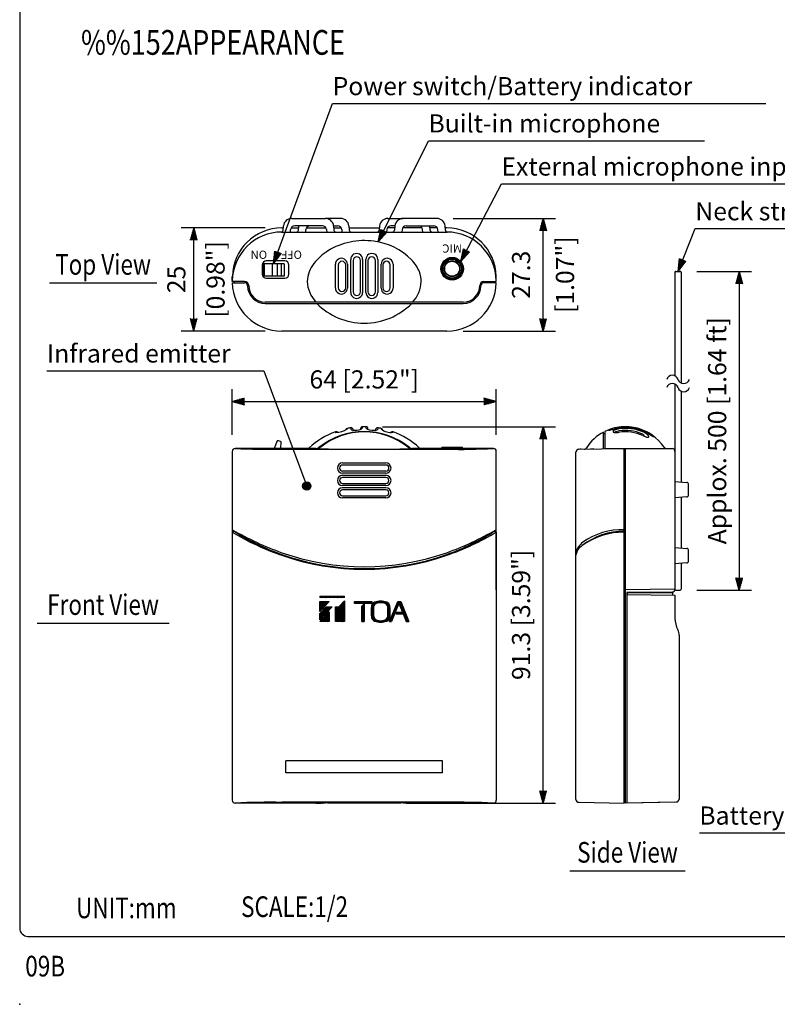
# Model space of a CAD drawing. Extents: x 0 to 360, y 0 to 550.
# Drawn here: x 0 to 184, y 0 to 239 of the extents above; entities that cross this region are included whole.
import ezdxf
from ezdxf.enums import TextEntityAlignment as Align

# ---------------------------------------------------------------- set-up
doc = ezdxf.new("R2010")
doc.units = 0
doc.header["$LTSCALE"] = 16
doc.header["$MEASUREMENT"] = 0
doc.layers.get('0').update_dxf_attribs({"linetype": 'CONTINUOUS'})
doc.layers.get('DEFPOINTS').update_dxf_attribs({"linetype": 'CONTINUOUS'})
for name, color, linetype in [('1', 3, 'CONTINUOUS'), ('GAWA', 2, 'CONTINUOUS'), ('SCALE', 4, 'CONTINUOUS'), ('SILK', 5, 'CONTINUOUS')]:
    doc.layers.add(name, color=color, linetype=linetype)
doc.styles.add('SILK', font='simplex.shx')
doc.styles.get("Standard").update_dxf_attribs({"font": 'SIMPLEX.shx'})
doc.styles.add('UT7', font='TOAFONT.shx', dxfattribs={"width": 0.8, "height": 4.5})
doc.dimstyles.get("Standard").update_dxf_attribs({"dimtxt": 0.18, "dimasz": 0.18, "dimexe": 0.18, "dimexo": 0.0625, "dimgap": 0.09, "dimtad": 0, "dimtih": 1, "dimtoh": 1, "dimdec": 4, "dimzin": 0, "dimdsep": 46, "dimtxsty": 'Standard', "dimcen": 0.09, "dimadec": 0, "dimazin": 0, "dimtfac": 1, "dimtdec": 4, "dimtofl": 0, "dimtmove": 0, "dimatfit": 3, "dimfxl": 0, "dimtolj": 1, "dimtzin": 0, "dimarcsym": 0})

# ---------------------------------------------------------------- blocks, each defined once
blk = doc.blocks.new('YAZ1', base_point=(184, 133))
for p, q in [((184, 133), (183, 133.268)), ((184, 133), (183, 132.732)), ((183, 133), (184, 133))]:
    blk.add_line(p, q)
blk = doc.blocks.new('YAZ3')
for p, q in [((-0.999, 0.247), (-0.922, 0.247)), ((-0.999, 0.197), (-0.735, 0.197)), ((-0.999, 0.147), (-0.549, 0.147)), ((-0.999, 0.097), (-0.362, 0.097)), ((-0.999, 0.047), (-0.176, 0.047)), ((-0.999, -0.053), (-0.198, -0.053)), ((-0.999, -0.103), (-0.384, -0.103)), ((-0.999, -0.153), (-0.571, -0.153)), ((-0.999, -0.203), (-0.757, -0.203)), ((-0.999, -0.253), (-0.944, -0.253))]:
    blk.add_line(p, q)
blk.add_solid([(0, 0), (-1, 0.268), (-1, -0.268)])
blk.add_blockref('YAZ1', (0, 0))
blk = doc.blocks.new('*D4')
at = {"layer": 'DEFPOINTS', "color": 0}
for p in [(115.52, 146.16), (51.52, 134.07), (115.52, 134.07)]:
    blk.add_point(p, dxfattribs=at)
at = {"layer": 'SCALE', "color": 0, "lineweight": -2}
for p, q in [((51.52, 138.07), (51.52, 149.16)), ((115.52, 138.07), (115.52, 149.16)), ((54.52, 146.16), (112.52, 146.16))]:
    blk.add_line(p, q, dxfattribs=at)
at = {"layer": 'SCALE', "color": 0, "lineweight": -2, "xscale": 3, "yscale": 3, "zscale": 3, "rotation": 180}
blk.add_blockref('YAZ3', (51.52, 146.16), dxfattribs=at)
at = {"layer": 'SCALE', "color": 0, "lineweight": -2, "xscale": 3, "yscale": 3, "zscale": 3}
blk.add_blockref('YAZ3', (115.52, 146.16), dxfattribs=at)
at = {"layer": 'SCALE', "color": 0, "insert": (83.52, 151.51), "char_height": 4.4, "attachment_point": 5}
blk.add_mtext('\\A1;64 [2.52"]', dxfattribs=at)
blk = doc.blocks.new('*D5')
at = {"layer": 'DEFPOINTS', "color": 0}
for p in [(42.17, 188.24), (63.54, 188.24), (63.52, 163.24)]:
    blk.add_point(p, dxfattribs=at)
at = {"layer": 'SCALE', "color": 0, "lineweight": -2}
for p, q in [((59.54, 188.24), (39.17, 188.24)), ((42.17, 166.24), (42.17, 185.24)), ((59.52, 163.24), (39.17, 163.24))]:
    blk.add_line(p, q, dxfattribs=at)
at = {"layer": 'SCALE', "color": 0, "lineweight": -2, "xscale": 3, "yscale": 3, "zscale": 3}
for p, rotation in [((42.17, 188.24), 90), ((42.17, 163.24), 270)]:
    blk.add_blockref('YAZ3', p, dxfattribs=dict(at, rotation=rotation))
at = {"layer": 'SCALE', "color": 0, "insert": (37.97, 175.74), "char_height": 4.4, "attachment_point": 5, "rotation": 90}
blk.add_mtext('\\A1;25', dxfattribs=at)
blk = doc.blocks.new('*D7')
at = {"layer": 'DEFPOINTS', "color": 0}
for p in [(83.93, 140.05), (126.88, 140.05), (94.03, 48.77)]:
    blk.add_point(p, dxfattribs=at)
at = {"layer": 'SCALE', "color": 0, "lineweight": -2}
for p, q in [((87.93, 140.05), (129.88, 140.05)), ((126.88, 51.77), (126.88, 137.05)), ((98.03, 48.77), (129.88, 48.77))]:
    blk.add_line(p, q, dxfattribs=at)
at = {"layer": 'SCALE', "color": 0, "lineweight": -2, "xscale": 3, "yscale": 3, "zscale": 3}
for p, rotation in [((126.88, 140.05), 90), ((126.88, 48.77), 270)]:
    blk.add_blockref('YAZ3', p, dxfattribs=dict(at, rotation=rotation))
at = {"layer": 'SCALE', "color": 0, "insert": (121.53, 94.41), "char_height": 4.4, "attachment_point": 5, "rotation": 90}
blk.add_mtext('\\A1;91.3 [3.59"]', dxfattribs=at)
blk = doc.blocks.new('*D6')
at = {"layer": 'DEFPOINTS', "color": 0}
for p in [(160.13, 177.71), (160.13, 100.42), (174.42, 100.42)]:
    blk.add_point(p, dxfattribs=at)
at = {"layer": 'SCALE', "color": 0, "lineweight": -2}
for p, q in [((164.13, 177.71), (177.42, 177.71)), ((174.42, 174.71), (174.42, 103.42)), ((164.13, 100.42), (177.42, 100.42))]:
    blk.add_line(p, q, dxfattribs=at)
at = {"layer": 'SCALE', "color": 0, "lineweight": -2, "xscale": 3, "yscale": 3, "zscale": 3}
for p, rotation in [((174.42, 177.71), 90), ((174.42, 100.42), 270)]:
    blk.add_blockref('YAZ3', p, dxfattribs=dict(at, rotation=rotation))
at = {"layer": 'SCALE', "color": 0, "insert": (169.06, 139.06), "char_height": 4.4, "attachment_point": 5, "rotation": 90}
blk.add_mtext('\\A1;Applox. 500 [1.64 ft]', dxfattribs=at)
blk = doc.blocks.new('*D8')
at = {"layer": 'DEFPOINTS', "color": 0}
for p in [(101.1, 190.54), (126.88, 190.54), (103.52, 163.24)]:
    blk.add_point(p, dxfattribs=at)
at = {"layer": 'SCALE', "color": 0, "lineweight": -2}
for p, q in [((105.1, 190.54), (129.88, 190.54)), ((126.88, 166.24), (126.88, 187.54)), ((107.52, 163.24), (129.88, 163.24))]:
    blk.add_line(p, q, dxfattribs=at)
at = {"layer": 'SCALE', "color": 0, "lineweight": -2, "xscale": 3, "yscale": 3, "zscale": 3}
for p, rotation in [((126.88, 190.54), 90), ((126.88, 163.24), 270)]:
    blk.add_blockref('YAZ3', p, dxfattribs=dict(at, rotation=rotation))
at = {"layer": 'SCALE', "color": 0, "insert": (121.53, 176.89), "char_height": 4.4, "attachment_point": 5, "rotation": 90}
blk.add_mtext('\\A1;27.3', dxfattribs=at)

msp = doc.modelspace()

# ---------------------------------------------------------------- hatches: boundary and pattern name
at = {"layer": 'SCALE'}
h = msp.add_hatch(color=256, dxfattribs=at)
edge = h.paths.add_edge_path()
edge.add_arc((69.58, 125.66), 1, 0, 360)
at = {"layer": 'SILK'}
h = msp.add_hatch(dxfattribs=at)
h.set_pattern_fill('ANSI31', color=256, style=0)
h.set_pattern_definition([(45, (7.02383, -50.24152), (-0.08838835, 0.08838835), [])])
edge = h.paths.add_edge_path()
edge.add_arc((88.74, 96.51), 1, 4.189, 76.4501)
edge.add_arc((87.5, 93.31), 4.42, 70.5314, 109.4686)
edge.add_arc((86.49, 96.32), 1.25, 111.5134, 167.8475)
edge.add_arc((99.8, 95.19), 14.6, 174.5487, 185.4513)
edge.add_arc((86.53, 94.11), 1.3, 193.3575, 247.2817)
edge.add_arc((87.5, 97.08), 4.42, 250.5314, 289.4686)
edge.add_arc((88.73, 93.89), 1.02, 284.2326, 355.1283)
edge.add_arc((75.21, 95.19), 14.6, 354.5487, 365.4513)
edge = h.paths.add_edge_path()
edge.add_line((91.68, 97.64), (92.35, 97.64))
edge.add_line((92.35, 97.64), (94.32, 92.78))
edge.add_line((94.32, 92.78), (93.68, 92.78))
edge.add_line((93.68, 92.78), (92.91, 94.7))
edge.add_line((92.91, 94.7), (91.15, 94.7))
edge.add_line((91.15, 94.7), (91.53, 95.09))
edge.add_line((91.53, 95.09), (92.75, 95.09))
edge.add_line((92.75, 95.09), (91.92, 97.16))
edge.add_line((91.92, 97.16), (90.77, 94.39))
edge.add_arc((135.79, 75.93), 48.66, 157.7026, 159.7379)
edge.add_line((90.14, 92.78), (89.61, 92.78))
edge.add_line((89.61, 92.78), (91.68, 97.64))
edge = h.paths.add_edge_path(flags=16)
edge.add_arc((74.66, 95.19), 14.6, 355.4114, 364.5886)
edge.add_arc((88.33, 96.35), 0.873, 0.8028, 74.0079)
edge.add_arc((87.5, 94.41), 2.97, 68.9017, 111.0983)
edge.add_arc((86.92, 96.16), 1.14, 115.3925, 169.7968)
edge.add_arc((100.35, 95.19), 14.6, 175.4114, 184.5886)
edge.add_arc((86.97, 94.26), 1.19, 191.5685, 243.2422)
edge.add_arc((87.5, 95.97), 2.97, 248.9017, 291.0983)
edge.add_arc((88.31, 94.05), 0.896, 287.0621, 358.1272)
h.paths.add_polyline_path([(85.32, 97.64), (85.32, 97.17), (81.12, 97.17), (81.12, 97.64)])
edge = h.paths.add_edge_path()
edge.add_line((82.94, 94.47), (82.94, 96.56))
edge.add_line((82.94, 96.56), (83.49, 97.12))
edge.add_line((83.49, 97.12), (83.49, 94.47))
edge.add_arc((132.15, 94.39), 48.66, 179.9138, 181.9023)
edge.add_line((83.52, 92.78), (82.92, 92.78))
edge.add_arc((34.28, 94.39), 48.66, 358.0977, 360.0862)
h.paths.add_polyline_path([(78.72, 98.65), (78.72, 98.99), (72.72, 98.99), (72.72, 98.65)])
h.paths.add_polyline_path([(72.72, 97.64), (75.04, 97.64), (72.72, 95.24)])
h.paths.add_polyline_path([(76.51, 92.78), (76.51, 96.38), (77.32, 96.38), (78.72, 97.83), (78.72, 92.78)])
h.paths.add_polyline_path([(75.04, 95.18), (75.04, 92.78), (72.72, 92.78)])
h.paths.add_polyline_path([(74.25, 96.38), (75.75, 96.38), (72.72, 93.23), (72.72, 94.79)])

# ---------------------------------------------------------------- linework, layer by layer
for p, q in [((63.85, 187.69), (63.94, 188.71)), ((65.93, 190.54), (74.1, 190.54)), ((73.37, 188.74), (66.67, 188.74)), ((67.55, 187.69), (67.64, 188.74)), ((77.8, 190.54), (74.1, 190.54)), ((76.09, 188.74), (77.07, 188.74)), ((76.1, 188.71), (76.18, 187.69)), ((79.8, 188.71), (79.88, 187.69)), ((87.24, 188.71), (87.15, 187.69)), ((89.23, 190.54), (92.93, 190.54)), ((90.94, 188.74), (89.97, 188.74)), ((90.94, 188.71), (90.85, 187.69)), ((101.1, 190.54), (92.93, 190.54)), ((93.67, 188.74), (100.37, 188.74)), ((99.48, 187.69), (99.39, 188.74)), ((103.18, 187.69), (103.1, 188.71)), ((63.52, 187.24), (103.52, 187.24)), ((63.54, 188.24), (63.9, 188.24)), ((65.62, 187.24), (65.67, 187.83)), ((65.8, 188.24), (67.6, 188.24)), ((69.32, 187.24), (69.37, 187.83)), ((69.5, 188.24), (74.24, 188.24)), ((74.37, 187.83), (74.42, 187.24)), ((76.14, 188.24), (77.94, 188.24)), ((78.07, 187.83), (78.12, 187.24)), ((79.84, 188.24), (87.2, 188.24)), ((88.97, 187.83), (88.92, 187.24)), ((90.9, 188.24), (89.1, 188.24)), ((92.67, 187.83), (92.62, 187.24)), ((97.54, 188.24), (92.8, 188.24)), ((97.72, 187.24), (97.67, 187.83)), ((101.24, 188.24), (99.44, 188.24)), ((101.42, 187.24), (101.37, 187.83)), ((103.5, 188.24), (103.14, 188.24)), ((58.77, 179.24), (58.77, 177.04)), ((64.08, 179.54), (59.02, 179.54)), ((59.02, 179.54), (59.02, 176.54)), ((64.27, 180.24), (59.77, 180.24)), ((64.08, 179.54), (64.08, 176.54)), ((65.27, 177.04), (65.27, 179.24)), ((76.54, 173.66), (76.54, 179.43)), ((77.22, 179.24), (77.22, 173.74)), ((79.02, 173.74), (79.02, 179.24)), ((79.42, 179.43), (79.42, 173.67)), ((80.24, 172.62), (80.24, 180.58)), ((80.82, 180.34), (80.82, 172.74)), ((82.62, 172.74), (82.62, 180.34)), ((83.11, 180.57), (83.11, 172.62)), ((83.93, 172.62), (83.93, 180.57)), ((84.42, 180.34), (84.42, 172.74)), ((86.22, 172.74), (86.22, 180.34)), ((86.8, 180.58), (86.8, 172.62)), ((87.62, 173.67), (87.62, 179.43)), ((88.02, 179.24), (88.02, 173.74)), ((89.82, 173.74), (89.82, 179.24)), ((90.49, 179.43), (90.49, 173.66)), ((158.83, 177.51), (158.83, 152.37)), ((159.03, 177.71), (160.13, 177.71)), ((160.33, 177.51), (160.33, 150.66)), ((51.52, 175.54), (51.54, 176.45)), ((51.52, 175.24), (51.52, 175.45)), ((54.52, 175.24), (51.52, 175.24)), ((51.52, 174.94), (54.53, 174.94)), ((52.02, 175.24), (52.01, 174.94)), ((64.08, 176.54), (59.02, 176.54)), ((59.77, 176.04), (64.27, 176.04)), ((115.51, 174.94), (112.5, 174.94)), ((112.52, 175.24), (115.52, 175.24)), ((115.02, 175.24), (115.02, 174.94)), ((115.51, 175.54), (115.5, 176.45)), ((115.52, 175.24), (115.51, 175.45)), ((55.23, 174.16), (55.23, 174.25)), ((111.8, 174.16), (111.8, 174.25)), ((107.52, 170.24), (59.52, 170.24)), ((59.53, 169.94), (107.5, 169.94)), ((103.52, 163.24), (63.52, 163.24)), ((158.83, 150.37), (158.83, 100.62)), ((160.33, 148.66), (160.33, 126.64)), ((76.54, 138.8), (76.54, 138.66)), ((76.54, 138.66), (76.66, 138.61)), ((79.34, 139.42), (79.42, 139.52)), ((79.42, 139.52), (79.42, 139.63)), ((80.24, 139.78), (80.24, 139.47)), ((82.62, 139.55), (82.62, 139.41)), ((83.11, 139.74), (83.11, 140.05)), ((83.93, 140.05), (83.93, 139.74)), ((84.42, 139.41), (84.42, 139.55)), ((86.8, 139.78), (86.8, 139.47)), ((87.62, 139.52), (87.62, 139.63)), ((90.49, 138.68), (90.49, 138.8)), ((141.53, 134.68), (141.53, 138.73)), ((141.83, 138.88), (141.83, 134.69)), ((151.99, 138.24), (151.54, 138.53)), ((62.44, 136.65), (61.66, 134.77)), ((63.26, 134.77), (63.41, 136.41)), ((141.53, 138.39), (141.83, 138.38)), ((51.52, 134.07), (51.52, 100.47)), ((51.52, 134.07), (51.52, 115.07)), ((71.82, 134.77), (52.22, 134.77)), ((52.22, 134.77), (54.53, 134.77)), ((59.53, 134.68), (71.99, 134.68)), ((63.52, 134.58), (103.52, 134.58)), ((95.04, 134.68), (107.5, 134.68)), ((114.82, 134.77), (95.22, 134.77)), ((102.32, 135.07), (107.32, 135.07)), ((102.32, 135.07), (102.32, 134.77)), ((107.32, 134.77), (107.32, 135.07)), ((112.5, 134.77), (114.81, 134.77)), ((115.51, 115.07), (115.51, 134.07)), ((115.52, 100.47), (115.52, 134.07)), ((134.83, 49.67), (134.83, 133.88)), ((135.52, 134.58), (146.53, 134.77)), ((136.06, 134.58), (135.76, 134.58)), ((139.15, 134.64), (138.33, 134.62)), ((141.83, 134.77), (158.13, 134.77)), ((146.53, 48.78), (146.53, 134.77)), ((146.83, 48.77), (146.83, 134.77)), ((158.83, 134.07), (158.83, 100.63)), ((78.27, 131.27), (88.77, 131.27)), ((78.27, 130.76), (88.77, 130.76)), ((88.77, 129.29), (78.27, 129.29)), ((88.77, 128.78), (78.27, 128.78)), ((78.27, 128.27), (88.77, 128.27)), ((88.77, 127.74), (78.27, 127.74)), ((158.83, 126.77), (161.68, 126.52)), ((78.27, 126.3), (88.77, 126.3)), ((88.77, 125.78), (78.27, 125.78)), ((78.27, 125.27), (88.77, 125.27)), ((88.77, 124.74), (78.27, 124.74)), ((162.13, 123.52), (162.13, 126.03)), ((78.27, 123.3), (88.77, 123.3)), ((88.77, 122.78), (78.27, 122.78)), ((161.68, 123.02), (158.83, 122.77)), ((160.33, 122.9), (160.33, 110.64)), ((51.52, 114.47), (51.98, 114.73)), ((115.51, 114.47), (115.06, 114.73)), ((146.83, 114.76), (146.53, 114.77)), ((146.83, 114.71), (146.53, 114.7)), ((51.52, 114.47), (51.52, 49.48)), ((115.51, 114.48), (115.51, 49.48)), ((158.83, 110.77), (161.68, 110.52)), ((162.13, 107.52), (162.13, 110.03)), ((161.68, 107.02), (158.83, 106.77)), ((160.33, 106.9), (160.33, 100.62)), ((158.83, 100.63), (146.83, 100.47)), ((159.03, 100.42), (160.13, 100.42)), ((158.15, 99.93), (147.13, 99.85)), ((147.13, 99.85), (147.13, 48.86)), ((147.33, 99.85), (158.33, 99.75)), ((147.33, 99.35), (147.33, 99.85)), ((147.33, 99.35), (158.83, 99.19)), ((156.73, 99.91), (156.73, 99.76)), ((156.95, 99.76), (156.92, 99.91)), ((158.33, 99.2), (158.33, 99.75)), ((158.83, 99.19), (158.83, 93.59)), ((159.83, 89.54), (159.83, 49.77)), ((102.52, 59.02), (64.52, 59.02)), ((64.52, 56.1), (64.52, 59.02)), ((102.52, 56.1), (102.52, 59.02)), ((102.52, 56.1), (64.52, 56.1)), ((73.25, 48.78), (52.22, 48.78)), ((103.52, 48.97), (63.52, 48.97)), ((71.77, 48.78), (71.77, 48.77)), ((71.77, 48.77), (73.01, 48.77)), ((73.01, 48.78), (73.01, 48.77)), ((73.25, 48.78), (73.36, 48.79)), ((74.64, 48.81), (92.39, 48.81)), ((93.67, 48.79), (93.79, 48.78)), ((93.79, 48.78), (114.81, 48.78)), ((94.03, 48.78), (94.03, 48.77)), ((94.03, 48.77), (95.27, 48.77)), ((95.27, 48.78), (95.27, 48.77)), ((135.58, 48.97), (146.53, 48.78)), ((146.83, 49.27), (146.53, 49.27)), ((158.63, 48.98), (146.83, 48.77)), ((147.13, 48.86), (159.14, 49.07)), ((158.63, 49.06), (158.63, 48.98))]:
    msp.add_line(p, q)
for radius in [2.75, 2.75, 2.5, 2.25, 1.9, 1.8]:
    msp.add_circle((104.82, 178.34), radius)
for centre, radius, start, end in [((65.93, 188.54), 2, 90, 174.9999), ((66.67, 187.74), 1, 90.0002, 174.9998), ((70.37, 187.74), 1, 90, 175), ((73.37, 187.74), 1, 5, 90), ((74.1, 188.54), 2, 5, 90), ((77.07, 187.74), 1, 5, 90), ((77.8, 188.54), 2, 5, 90), ((89.23, 188.54), 2, 90, 175), ((89.97, 187.74), 1, 90, 175), ((92.93, 188.54), 2, 90, 175), ((93.67, 187.74), 1, 90, 175), ((96.67, 187.74), 1, 5, 90), ((100.37, 187.74), 1, 5.0002, 89.9998), ((101.1, 188.54), 2, 5.0001, 90), ((63.52, 175.24), 12, 90, 178.9997), ((63.54, 176.24), 12, 90.1076, 178.9997), ((63.35, 187.74), 0.5, 270.7653, 355.0002), ((67.05, 187.74), 0.5, 269.9998, 355.0002), ((76.68, 187.74), 0.5, 185.0001, 270), ((80.38, 187.74), 0.5, 185.0001, 270), ((86.65, 187.74), 0.5, 270, 354.9999), ((90.35, 187.74), 0.5, 270, 354.9999), ((99.98, 187.74), 0.5, 184.9998, 270.0002), ((103.68, 187.74), 0.5, 184.9998, 269.2347), ((103.5, 176.24), 12, 1.0003, 89.8924), ((103.52, 175.24), 12, 1.0003, 90), ((83.51, 168.41), 16.76, 82.1297, 121.566), ((84.02, 169.82), 15.31, 44.2357, 83.2949), ((82.84, 170.26), 14.85, 123.1003, 140.7892), ((81.67, 180.6), 1.44, 359.1022, 180.7934), ((85.36, 180.6), 1.44, 359.1543, 180.9501), ((59.77, 179.24), 1, 90, 180), ((64.27, 179.24), 1, 0, 90), ((76.96, 175.06), 7.26, 140.7892, 178.566), ((77.98, 179.45), 1.44, 358.977, 180.7316), ((78.12, 179.24), 0.9, 0, 180), ((81.72, 180.34), 0.9, 0, 180), ((85.32, 180.34), 0.9, 0, 180), ((89.06, 179.45), 1.44, 359.2894, 181.002), ((88.92, 179.24), 0.9, 0, 180), ((88.42, 174.17), 9.12, 21.7882, 43.9144), ((59.77, 177.04), 1, 180, 270), ((64.27, 177.04), 1, 270, 0), ((91.07, 175.23), 6.26, 0.0608, 21.7882), ((159.03, 177.51), 0.2, 90, 180), ((160.13, 177.51), 0.2, 0, 90), ((63.52, 175.24), 12, 181.4326, 270), ((54.52, 174.24), 1, 0, 90), ((54.53, 174.24), 0.7, 0.9998, 90.0001), ((77.47, 175.58), 7.78, 182.4916, 223.3572), ((89.64, 175.54), 7.69, 316.4134, 357.7378), ((103.52, 175.24), 12, 270, 358.5674), ((103.52, 175.24), 12, 270, 358.5674), ((112.52, 174.24), 1, 90, 180), ((112.5, 174.24), 0.7, 89.9999, 179.0002), ((59.53, 174.24), 4.3, 181, 270), ((59.52, 174.24), 4, 180, 270), ((77.98, 173.65), 1.44, 179.2297, 0.8798), ((78.12, 173.74), 0.9, 180, 359.9632), ((81.67, 172.6), 1.44, 179.2383, 0.8128), ((81.72, 172.74), 0.9, 180.02, 0), ((85.36, 172.6), 1.44, 179.1782, 0.7707), ((85.32, 172.74), 0.9, 180, 359.98), ((89.06, 173.64), 1.44, 179.099, 0.7915), ((88.92, 173.74), 0.9, 180.0368, 0), ((107.5, 174.24), 4.3, 270, 359), ((107.52, 174.24), 4, 270, 0), ((83.52, 181.37), 16.23, 224.7665, 315.2335), ((83.52, 120.05), 20, 110.4089, 131.8547), ((83.52, 121.47), 17.43, 50.9655, 129.0345), ((83.52, 121.64), 17.12, 50.9286, 129.0714), ((76.72, 138.33), 0.5, 39.4221, 110.4089), ((76.37, 144.4), 5.79, 272.8583, 300.7544), ((79.52, 139.14), 0.5, 101.837, 167.6938), ((83.52, 120.05), 20, 99.4451, 101.837), ((80.32, 139.29), 0.5, 350.8624, 99.4451), ((80.78, 139.93), 0.714, 220.6832, 257.9837), ((81.27, 143.39), 4.2, 261.2459, 291.0417), ((83.12, 139.55), 0.5, 91.1754, 180), ((82.53, 140.09), 0.672, 291.0417, 328.5632), ((83.52, 120.05), 20, 88.8246, 91.1754), ((83.92, 139.55), 0.5, 0, 88.8246), ((84.5, 140.09), 0.672, 211.4368, 248.9583), ((85.77, 143.39), 4.2, 248.9583, 278.7541), ((86.72, 139.29), 0.5, 80.5549, 189.1376), ((86.26, 139.93), 0.714, 282.0163, 319.3168), ((83.52, 120.05), 20, 78.163, 80.5549), ((87.52, 139.14), 0.5, 7.3054, 78.163), ((89.9, 142), 3.37, 227.3537, 280.0322), ((90.32, 138.33), 0.5, 69.5911, 144.1512), ((83.52, 120.05), 20, 48.1451, 69.5911), ((146.83, 128.77), 11.28, 118.0198, 146.9691), ((146.83, 128.77), 11.28, 33.9754, 116.3259), ((142.77, 139.2), 0.0222, 123.0846, 293.1021), ((143.9, 137.48), 2.08, 110.8687, 123.0846), ((142.74, 140.92), 1.74, 271.4098, 279.4832), ((140.11, 155.09), 16.15, 280.4096, 284.7364), ((146.06, 131.81), 8.14, 103.054, 110.8687), ((144.01, 138.84), 0.2, 123.3992, 216.8562), ((144.35, 139.75), 1.15, 244.1312, 270.6574), ((144.68, 138.14), 1.16, 116.0353, 132.0805), ((145.71, 136.03), 3.52, 97.3475, 116.0353), ((146.83, 128.77), 11.28, 61.759, 103.412), ((146.83, 128.77), 11.01, 60.9947, 103.7503), ((145.47, 137.02), 2.01, 93.828, 128.0148), ((144.41, 143.6), 4.99, 269.4898, 279.8107), ((146.83, 128.77), 10.86, 67.3054, 98.3189), ((146.83, 128.77), 10.03, 65.2606, 99.029), ((146.83, 128.77), 10.37, 67.3054, 98.3189), ((149.33, 134.7), 4.43, 53.1833, 67.5751), ((147.33, 129.82), 10.12, 54.1811, 61.4497), ((62.02, 132.87), 3.8, 68.4392, 83.5608), ((149.49, 136.26), 2.47, 34.5972, 57.2067), ((152.86, 141.42), 3.98, 242.6755, 261.6088), ((150.93, 136.83), 1.76, 27.8064, 53.1833), ((171.15, 171.78), 38.4, 240.3766, 242.5135), ((152.33, 137.63), 0.159, 249.7636, 9.0894), ((147.11, 130.36), 9.83, 49.0109, 51.2736), ((153.81, 138.45), 0.826, 242.5135, 254.2193), ((156.32, 139.94), 3.51, 218.0227, 219.4254), ((153.59, 137.69), 0.03, 267.7091, 49.6425), ((52.22, 134.07), 0.7, 90, 180), ((52.22, 134.07), 0.7, 89.9908, 180), ((60.98, 317.52), 182.96, 267.2558, 270.7945), ((54.7, 124.32), 10.45, 87.098, 90.937), ((58.44, 196.31), 61.64, 267.0184, 271.0162), ((69.71, 135.47), 0.7, 270, 311.8562), ((71.83, 135.92), 1.15, 269.4066, 308.0427), ((72.02, 135.83), 1.15, 268.9063, 308.2824), ((83.51, 936.6), 802, 269.17698, 270.82199), ((95.02, 135.83), 1.15, 231.7252, 271.0861), ((95.2, 135.9), 1.13, 231.6457, 270.905), ((97.33, 135.47), 0.7, 228.1437, 270), ((106.44, 294.99), 160.44, 268.9571, 272.9926), ((108.59, 216.03), 81.36, 269.2383, 272.7613), ((114.81, 134.07), 0.7, 0, 90), ((114.82, 134.07), 0.7, 0, 90), ((135.53, 133.88), 0.7, 91, 180), ((136.78, 135.3), 0.7, 271.0002, 327.6131), ((156.77, 135.47), 0.7, 214.0022, 269.9976), ((158.13, 134.07), 0.7, 0, 90), ((78.27, 130.02), 1.24, 90, 270), ((78.27, 130.02), 0.733, 90, 270), ((88.77, 130.02), 1.24, 270, 90), ((88.77, 130.02), 0.733, 270, 90), ((78.27, 127.02), 1.24, 90, 270), ((78.27, 127.02), 0.722, 90, 270), ((88.77, 127.02), 1.24, 270, 90), ((88.77, 127.02), 0.722, 270, 90), ((78.27, 124.02), 1.24, 90, 270), ((78.27, 124.02), 0.722, 90, 270), ((88.77, 124.02), 1.24, 270, 90), ((88.77, 124.02), 0.722, 270, 90), ((161.63, 126.03), 0.5, 0.0847, 85), ((161.63, 123.52), 0.5, 275, 359.913), ((89.99, 182.21), 77.38, 240.1907, 249.9965), ((81.76, 160.66), 54.7, 236.4434, 250.522), ((78.02, 152.93), 46.24, 235.7161, 251.7789), ((89.01, 152.93), 46.24, 288.2211, 304.2839), ((84.26, 162.41), 56.72, 289.8418, 303.4311), ((77.05, 182.21), 77.38, 290.0035, 299.8093), ((146.35, 98.65), 16.05, 89.3525, 128.4933), ((146.16, 98.32), 16.76, 88.7105, 125.1161), ((83.63, 167.72), 62.17, 238.9096, 251.1286), ((83.41, 167.72), 62.17, 288.8714, 301.0904), ((146.46, 97.21), 17.27, 89.7471, 125.7863), ((138.93, 108.59), 4.2, 125.1161, 167.4707), ((138.09, 108.42), 3.29, 121.7445, 171.8219), ((161.63, 110.03), 0.5, 0.0847, 85), ((83.52, 166.07), 60, 250.5306, 289.4694), ((83.56, 165.37), 59.74, 250.3991, 289.5115), ((83.52, 165.77), 60.3, 250.6314, 289.3686), ((83.52, 165.77), 60.17, 250.6314, 289.3686), ((161.63, 107.52), 0.5, 275, 359.913), ((158.13, 100.63), 0.7, 270.8, 0), ((159.03, 100.62), 0.2, 180, 270), ((160.13, 100.62), 0.2, 270, 0), ((164.83, 93.59), 6, 180, 207.7413), ((157.13, 89.54), 2.7, 359.8899, 27.7409), ((52.22, 49.48), 0.7, 180, 270.0082), ((60.6, -111.45), 160.44, 88.9571, 92.9926), ((74.39, 22.86), 25.95, 89.4304, 92.2598), ((92.65, 22.86), 25.95, 87.7403, 90.5695), ((106.05, -133.97), 182.96, 87.2558, 90.7945), ((114.81, 49.48), 0.7, 269.9918, 0), ((135.53, 49.67), 0.7, 180, 269), ((159.13, 49.77), 0.7, 271, 0.1002)]:
    msp.add_arc(centre, radius, start, end)
msp.add_point((0, 0))
at = {"layer": '1'}
for p, q in [((7.21, 174.89), (33.21, 174.89)), ((4.21, 92.41), (36.21, 92.41)), ((133.33, 32.35), (161.33, 32.35))]:
    msp.add_line(p, q, dxfattribs=at)
for centre, start, end in [((158.21, 151.07), 17.9453, 162.0547), ((158.21, 149.07), 17.9453, 162.0547), ((160.96, 151.96), 197.9453, 342.0547), ((160.96, 149.96), 197.9453, 342.0547)]:
    msp.add_arc(centre, 1.45, start, end, dxfattribs=at)
at = {"layer": 'GAWA'}
msp.add_lwpolyline([(0, 18.47, 0.414214), (2, 16.47), (358, 16.47, 0.414214), (360, 18.47), (360, 548, 0.414214), (358, 550), (2, 550, 0.414214), (0, 548)], format="xyb", close=True, dxfattribs=at)
at = {"layer": 'SCALE'}
for p, q in [((75.85, 218.42), (180.88, 218.42)), ((99.08, 209.38), (165.97, 209.38)), ((116.77, 198.93), (235.96, 198.93)), ((163.76, 188.08), (199.44, 188.08)), ((6.6, 153.6), (59.2, 153.6)), ((59.2, 153.6), (69.58, 125.66)), ((164.74, 41.56), (206.64, 41.56))]:
    msp.add_line(p, q, dxfattribs=at)
msp.add_circle((69.58, 125.66), 1, dxfattribs=at)
at = {"layer": 'SILK'}
for p, q in [((59.27, 179.54), (59.27, 176.54)), ((61.17, 179.54), (61.17, 176.54)), ((62.44, 179.54), (62.44, 176.54)), ((63.41, 179.54), (63.41, 176.54)), ((72.72, 98.99), (78.72, 98.99)), ((72.72, 98.99), (72.72, 98.65)), ((78.72, 98.65), (72.72, 98.65)), ((78.72, 98.65), (78.72, 98.99)), ((72.72, 97.64), (75.04, 97.64)), ((72.72, 95.24), (75.04, 97.64)), ((72.72, 95.24), (72.72, 97.64)), ((75.75, 96.38), (72.72, 93.23)), ((72.72, 94.79), (74.25, 96.38)), ((74.25, 96.38), (75.75, 96.38)), ((76.51, 92.78), (76.51, 96.38)), ((76.51, 96.38), (77.32, 96.38)), ((77.32, 96.38), (78.72, 97.83)), ((78.72, 97.83), (78.72, 92.78)), ((81.12, 97.64), (85.32, 97.64)), ((81.12, 97.17), (81.12, 97.64)), ((85.32, 97.17), (81.12, 97.17)), ((82.94, 96.56), (83.49, 97.12)), ((82.94, 94.47), (82.94, 96.56)), ((83.49, 97.12), (83.49, 94.47)), ((85.32, 97.64), (85.32, 97.17)), ((89.61, 92.78), (91.68, 97.64)), ((91.92, 97.16), (90.77, 94.39)), ((91.68, 97.64), (92.35, 97.64)), ((91.92, 97.16), (92.75, 95.09)), ((92.35, 97.64), (94.32, 92.78)), ((72.72, 92.78), (75.04, 95.18)), ((72.72, 93.23), (72.72, 94.79)), ((75.04, 95.18), (75.04, 92.78)), ((91.15, 94.7), (91.53, 95.09)), ((91.15, 94.7), (92.91, 94.7)), ((91.53, 95.09), (92.75, 95.09)), ((92.91, 94.7), (93.68, 92.78)), ((75.04, 92.78), (72.72, 92.78)), ((78.72, 92.78), (76.51, 92.78)), ((82.92, 92.78), (83.52, 92.78)), ((89.61, 92.78), (90.14, 92.78)), ((93.68, 92.78), (94.32, 92.78))]:
    msp.add_line(p, q, dxfattribs=at)
for centre, radius, start, end in [((99.8, 95.19), 14.6, 174.5487, 185.4513), ((86.49, 96.32), 1.25, 111.5134, 167.8475), ((100.35, 95.19), 14.6, 175.4114, 184.5886), ((86.92, 96.16), 1.14, 115.3925, 169.7968), ((87.5, 93.31), 4.42, 70.5314, 109.4686), ((87.5, 94.41), 2.97, 68.9017, 111.0983), ((88.33, 96.35), 0.873, 0.8028, 74.0079), ((88.74, 96.51), 1, 4.189, 76.4501), ((74.66, 95.19), 14.6, 355.4114, 4.5886), ((75.21, 95.19), 14.6, 354.5487, 5.4513), ((34.28, 94.39), 48.66, 358.0977, 0.0862), ((132.15, 94.39), 48.66, 179.9138, 181.9023), ((86.53, 94.11), 1.3, 193.3575, 247.2817), ((86.97, 94.26), 1.19, 191.5685, 243.2422), ((87.5, 95.97), 2.97, 248.9017, 291.0983), ((88.31, 94.05), 0.896, 287.0621, 358.1272), ((88.73, 93.89), 1.02, 284.2326, 355.1283), ((135.79, 75.93), 48.66, 157.7026, 159.7379), ((87.5, 97.08), 4.42, 250.5314, 289.4686)]:
    msp.add_arc(centre, radius, start, end, dxfattribs=at)

# ---------------------------------------------------------------- texts
at = {"style": 'UT7', "width": 0.8}
msp.add_text('09B', height=5, dxfattribs=at).set_placement((1.35, 6.76))
at = {"layer": '1', "style": 'UT7', "width": 0.8}
for s, height, p in [('%%152APPEARANCE', 6, (14.86, 230.22)), ('SCALE:1/2', 5, (53.66, 21.17)), ('UNIT:mm', 5, (13.67, 20.87))]:
    msp.add_text(s, height=height, dxfattribs=at).set_placement(p)
for s, p in [('Top View', (20.21, 176.89)), ('Front View', (20.21, 94.41)), ('Side View', (147.33, 34.35))]:
    msp.add_text(s, height=5, dxfattribs=at).set_placement(p, align=Align.CENTER)
at = {"layer": 'SCALE'}
for s, p in [('Power switch/Battery indicator', (75.85, 220.42)), ('Built-in microphone', (99.08, 211.38)), ('External microphone input terminal', (116.77, 200.93)), ('Neck strap', (163.76, 190.08)), ('Infrared emitter', (6.6, 155.6)), ('Battery case', (164.74, 43.56))]:
    msp.add_text(s, height=4.4, dxfattribs=at).set_placement(p)
for s, p in [('[0.98"]', (49.67, 175.74)), ('[1.07"]', (134.38, 176.89))]:
    msp.add_text(s, height=4.4, rotation=90, dxfattribs=at).set_placement(p, align=Align.CENTER)
at = {"layer": 'SILK', "style": 'SILK'}
msp.add_text('MIC', height=2, rotation=180, dxfattribs=at).set_placement((104.82, 182.24), align=Align.TOP_CENTER)
msp.add_text('ON', height=2, rotation=180, dxfattribs=at).set_placement((59.97, 180.74), align=Align.TOP_LEFT)
msp.add_text('OFF', height=2, rotation=180, dxfattribs=at).set_placement((63.38, 180.74), align=Align.TOP_RIGHT)

# ---------------------------------------------------------------- dimensions: what is measured, and where the dimension line sits
at = {"layer": 'SCALE'}
dim = msp.add_linear_dim(base=(126.88, 190.54), p1=(103.52, 163.24), p2=(101.1, 190.54), angle=90, text='27.3', dimstyle='Standard', override={"dimscale": 2, "dimtxt": 2.2, "dimasz": 1.5, "dimexe": 1.5, "dimexo": 2, "dimgap": 1, "dimtad": 1, "dimtih": 0, "dimtoh": 0, "dimdec": 1, "dimzin": 8, "dimblk": 'YAZ3', "dimtdec": 3, "dimtofl": 1, "dimtmove": 2, "dimldrblk": 'YAZ3', "dimtvp": 1}, dxfattribs=at)
dim.commit()
dim.dimension.update_dxf_attribs({"geometry": '*D8', "text_midpoint": (121.53, 176.89), "dimtype": 160})
for base, p1, p2, text, picture, middle in [((42.17, 188.24), (63.52, 163.24), (63.54, 188.24), '25', '*D5', (37.97, 175.74)), ((174.42, 100.42), (160.13, 177.71), (160.13, 100.42), 'Applox. 500 [1.64 ft]', '*D6', (169.06, 139.06))]:
    dim = msp.add_linear_dim(base=base, p1=p1, p2=p2, angle=90, text=text, dimstyle='Standard', override={"dimscale": 2, "dimtxt": 2.2, "dimasz": 1.5, "dimexe": 1.5, "dimexo": 2, "dimgap": 1, "dimtad": 1, "dimtih": 0, "dimtoh": 0, "dimdec": 1, "dimzin": 8, "dimblk": 'YAZ3', "dimtdec": 3, "dimtofl": 1, "dimtmove": 2, "dimldrblk": 'YAZ3', "dimtvp": 1}, dxfattribs=at)
    dim.commit()
    dim.dimension.update_dxf_attribs({"geometry": picture, "text_midpoint": middle})
dim = msp.add_linear_dim(base=(115.52, 146.16), p1=(51.52, 134.07), p2=(115.52, 134.07), dimstyle='Standard', override={"dimscale": 2, "dimtxt": 2.2, "dimasz": 1.5, "dimexe": 1.5, "dimexo": 2, "dimgap": 1, "dimtad": 1, "dimtih": 0, "dimtoh": 0, "dimdec": 1, "dimzin": 8, "dimblk": 'YAZ3', "dimtdec": 3, "dimtofl": 1, "dimtmove": 2, "dimldrblk": 'YAZ3', "dimtvp": 1}, dxfattribs=at)
dim.commit()
dim.dimension.update_dxf_attribs({"geometry": '*D4', "text_midpoint": (83.52, 151.51)})
dim = msp.add_linear_dim(base=(126.88, 140.05), p1=(94.03, 48.77), p2=(83.93, 140.05), angle=90, dimstyle='Standard', override={"dimscale": 2, "dimtxt": 2.2, "dimasz": 1.5, "dimexe": 1.5, "dimexo": 2, "dimgap": 1, "dimtad": 1, "dimtih": 0, "dimtoh": 0, "dimdec": 1, "dimzin": 8, "dimblk": 'YAZ3', "dimtdec": 3, "dimtofl": 1, "dimtmove": 2, "dimldrblk": 'YAZ3', "dimtvp": 1}, dxfattribs=at)
dim.commit()
dim.dimension.update_dxf_attribs({"geometry": '*D7', "text_midpoint": (121.53, 94.41)})

# ---------------------------------------------------------------- leaders
for points in [[(61.55, 179.54), (75.85, 218.42)], [(86.92, 184.85), (99.08, 209.38)], [(106.91, 180.13), (116.77, 198.93)], [(159.58, 177.71), (163.76, 188.08)]]:
    msp.add_leader(points, dimstyle='Standard', override={"dimscale": 2, "dimtxt": 2.2, "dimasz": 1.5, "dimexe": 1.5, "dimexo": 2, "dimgap": 1, "dimtad": 0, "dimtih": 0, "dimtoh": 0, "dimdec": 1, "dimzin": 8, "dimtdec": 3, "dimtofl": 1, "dimtmove": 2, "dimldrblk": 'YAZ3', "dimtvp": 1}, dxfattribs=at)

doc.saveas('drawing.dxf')
